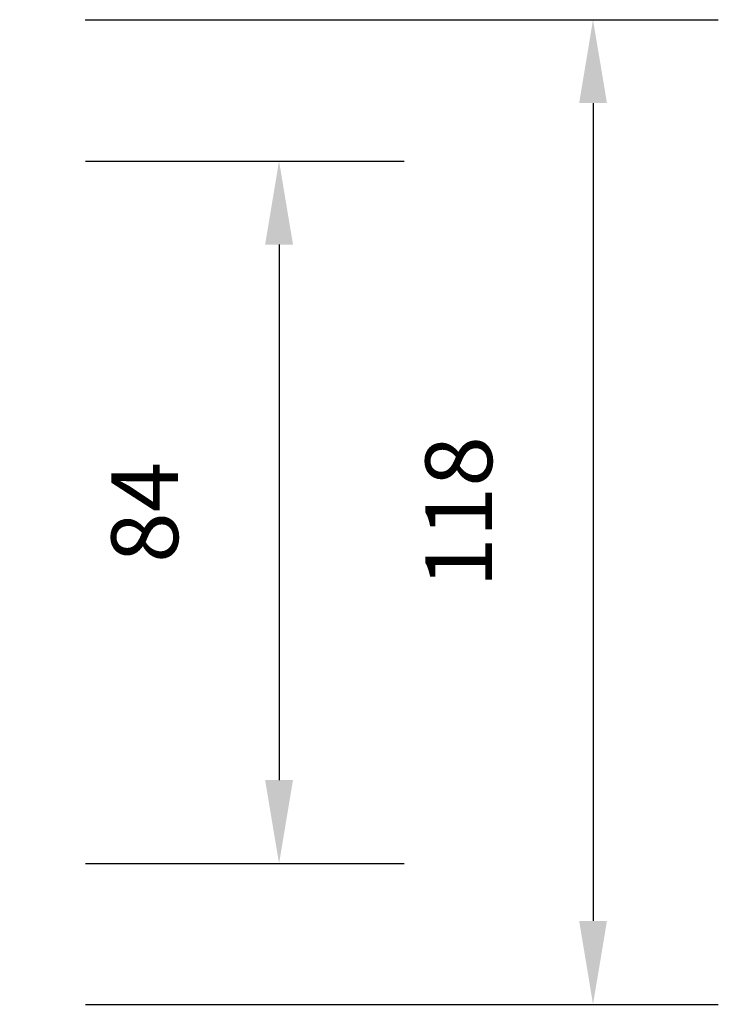
# Model space of a CAD drawing. Units: millimetres. Extents: x 10755 to 13725, y 986 to 5186.
# Drawn here: x 11576 to 11660, y 3117 to 3235 of the extents above; entities that cross this region are included whole.
import ezdxf

# ---------------------------------------------------------------- set-up
doc = ezdxf.new("R2010")
doc.units = ezdxf.units.MM
doc.layers.add('kote', color=152, linetype='Continuous', lineweight=0)
doc.styles.get("Standard").update_dxf_attribs({"font": 'arial.ttf'})
doc.dimstyles.new('ACO kote 2', dxfattribs={"dimtxt": 8, "dimasz": 10, "dimexe": 15, "dimexo": 15, "dimgap": 12, "dimtad": 1, "dimdec": 0, "dimrnd": 1, "dimzin": 12, "dimdsep": 46, "dimtxsty": 'Standard', "dimcen": 20, "dimadec": 0, "dimazin": 0, "dimtfac": 1, "dimtdec": 0, "dimtofl": 0, "dimtmove": 0, "dimatfit": 3, "dimfxl": 1, "dimtolj": 1, "dimtzin": 0, "dimarcsym": 0})

# ---------------------------------------------------------------- blocks, each defined once
blk = doc.blocks.new('*D151')
at = {"layer": 'Defpoints', "color": 0, "transparency": 16777216}
for p in [(11569.2, 3235.08), (11569.24, 3117.11), (11645.01, 3117.11)]:
    blk.add_point(p, dxfattribs=at)
at = {"layer": 'kote', "color": 0, "lineweight": -2, "transparency": 16777216}
for p, q in [((11584.2, 3235.08), (11660.01, 3235.08)), ((11645.01, 3225.08), (11645.01, 3127.11)), ((11584.24, 3117.11), (11660.01, 3117.11))]:
    blk.add_line(p, q, dxfattribs=at)
at = {"layer": 'kote', "color": 0, "transparency": 16777216}
for points in [[(11643.35, 3225.08), (11646.68, 3225.08), (11645.01, 3235.08)], [(11643.35, 3127.11), (11646.68, 3127.11), (11645.01, 3117.11)]]:
    blk.add_solid(points, dxfattribs=at)
at = {"layer": 'kote', "color": 0, "transparency": 16777216, "insert": (11628.93, 3176.1), "char_height": 8, "attachment_point": 5, "rotation": 90}
blk.add_mtext('\\A1;118', dxfattribs=at)
blk = doc.blocks.new('*D153')
at = {"layer": 'Defpoints', "color": 0, "transparency": 16777216}
for p in [(11569.24, 3218.14), (11569.24, 3133.98), (11607.41, 3133.98)]:
    blk.add_point(p, dxfattribs=at)
at = {"layer": 'kote', "color": 0, "lineweight": -2, "transparency": 16777216}
for p, q in [((11584.24, 3218.14), (11622.41, 3218.14)), ((11607.41, 3208.14), (11607.41, 3143.98)), ((11584.24, 3133.98), (11622.41, 3133.98))]:
    blk.add_line(p, q, dxfattribs=at)
at = {"layer": 'kote', "color": 0, "transparency": 16777216}
for points in [[(11605.74, 3208.14), (11609.08, 3208.14), (11607.41, 3218.14)], [(11605.74, 3143.98), (11609.08, 3143.98), (11607.41, 3133.98)]]:
    blk.add_solid(points, dxfattribs=at)
at = {"layer": 'kote', "color": 0, "transparency": 16777216, "insert": (11591.32, 3176.06), "char_height": 8, "attachment_point": 5, "rotation": 90}
blk.add_mtext('\\A1;84', dxfattribs=at)

msp = doc.modelspace()

# ---------------------------------------------------------------- dimensions: what is measured, and where the dimension line sits
at = {"layer": 'kote'}
for base, p1, p2, picture, middle in [((11645.01, 3117.11), (11569.2, 3235.08), (11569.24, 3117.11), '*D151', (11628.93, 3176.1)), ((11607.41, 3133.98), (11569.24, 3218.14), (11569.24, 3133.98), '*D153', (11591.32, 3176.06))]:
    dim = msp.add_linear_dim(base=base, p1=p1, p2=p2, angle=90, dimstyle='ACO kote 2', dxfattribs=at)
    dim.commit()
    dim.dimension.update_dxf_attribs({"geometry": picture, "text_midpoint": middle})

doc.saveas('drawing.dxf')
